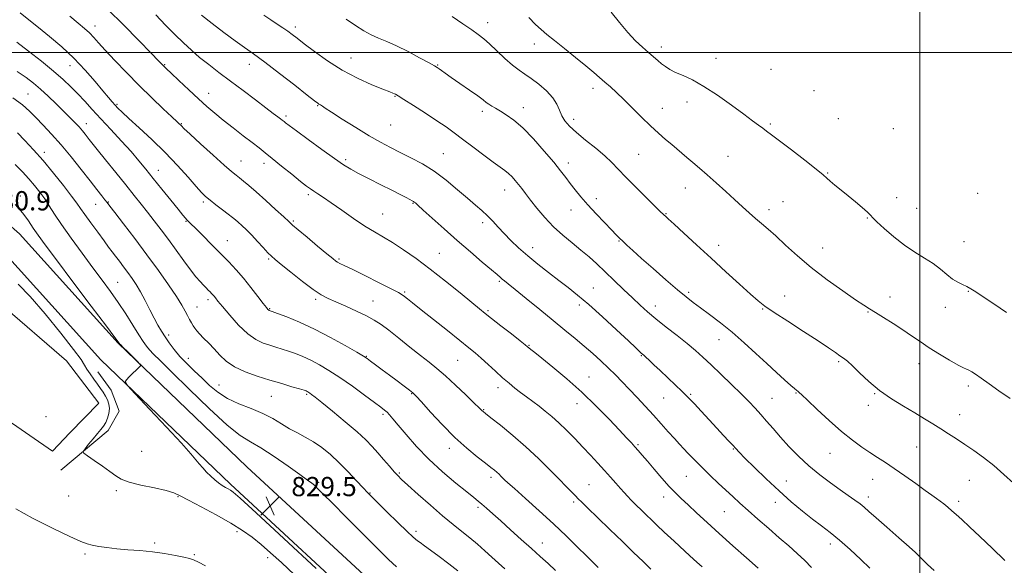
# Model space of a CAD drawing. Extents: x 2112300 to 2115200, y 287300 to 290200.
# Drawn here: x 2112625 to 2113035, y 288286 to 288514 of the extents above; entities that cross this region are included whole.
import ezdxf

# ---------------------------------------------------------------- set-up
doc = ezdxf.new("R2010")
doc.units = 0
doc.header["$MEASUREMENT"] = 0
for name, color, linetype, lineweight in [('BREAKLINE DTM HARD', 7, 'Continuous', 0), ('CONTOUR INDEX', 41, 'Continuous', 13), ('CONTOUR INTERMEDIATE', 44, 'Continuous', 0), ('GRID LINE', 7, 'Continuous', 0), ('SPOT ELEVATION', 7, 'Continuous', 0), ('SPOT ELEVATION DTM', 2, 'Continuous', 13)]:
    doc.layers.add(name, color=color, linetype=linetype, lineweight=lineweight)
doc.styles.add('Style-WORKING', font='WORKING.shx')

# ---------------------------------------------------------------- blocks, each defined once
blk = doc.blocks.new('SPOT')
at = {"layer": 'SPOT ELEVATION'}
for p, q in [((-3.91, -3.91), (3.82, 3.81)), ((-1.65, 3.77), (1.72, -3.93))]:
    blk.add_line(p, q, dxfattribs=at)

msp = doc.modelspace()

# ---------------------------------------------------------------- linework, layer by layer
at = {"layer": 'BREAKLINE DTM HARD'}
for points in [[(2112500, 288529.83, 828.842), (2112529.37, 288507.52, 829.37), (2112578.84, 288464.46, 830.66), (2112624.69, 288424.39, 831.11), (2112665.75, 288378.88, 830.08), (2112719.46, 288327.42, 829.63), (2112781, 288270.59, 829.63), (2112842.55, 288213.15, 830.72), (2112882.38, 288174.86, 831.95), (2112934.28, 288125.2, 832.65), (2112976.52, 288086.31, 832.46), (2113012.13, 288049.8, 831.88), (2113050.75, 288015.1, 830.53), (2113111.08, 287960.67, 831.43), (2113155.74, 287917.59, 832.4), (2113187.72, 287886.47, 832.72), (2113222.71, 287856.57, 831.88), (2113258.31, 287824.26, 829.37)], [(2112500, 288517.275, 828.954), (2112523.06, 288499.76, 829.37), (2112572.27, 288456.92, 830.66), (2112617.66, 288417.25, 831.11), (2112658.57, 288371.91, 830.08), (2112712.61, 288320.14, 829.63), (2112774.2, 288263.26, 829.63), (2112835.67, 288205.89, 830.72), (2112875.46, 288167.64, 831.95), (2112927.44, 288117.91, 832.65), (2112969.55, 288079.14, 832.46), (2113005.2, 288042.58, 831.88), (2113044.06, 288007.67, 830.53), (2113104.26, 287953.36, 831.43), (2113148.78, 287910.41, 832.4), (2113180.98, 287879.08, 832.72), (2113216.1, 287849.06, 831.88), (2113252.02, 287816.47, 829.37)], [(2112587.82, 288422.36, 833.72), (2112616.63, 288395.48, 833.64), (2112644.16, 288371.54, 833.81), (2112657.74, 288353.88, 833.64), (2112645.55, 288341.59, 833.68), (2112638.41, 288333.96, 833.64), (2112617.68, 288348.22, 834.06), (2112602.85, 288361.24, 834.61), (2112596.5, 288366.28, 835.07)], [(2112641.82, 288325.96, 832.42), (2112661.59, 288342.5, 831.49), (2112666.19, 288350.54, 830.9), (2112662.78, 288359.38, 830.77), (2112657.26, 288366.96, 830.77)]]:
    msp.add_polyline3d(points, dxfattribs=at)
at = {"layer": 'CONTOUR INDEX', "flags": 128}
for points, elevation in [([(2112979.133, 288285.182), (2112975.408, 288288.733), (2112970.935, 288292.921), (2112966.47, 288296.908), (2112962.568, 288300.088), (2112958.982, 288302.788), (2112955.265, 288305.566), (2112951.058, 288308.887), (2112946.358, 288312.824), (2112941.251, 288317.355), (2112935.922, 288322.336), (2112930.957, 288327.143), (2112927.042, 288331.03), (2112924.622, 288333.496), (2112923.182, 288335.031), (2112921.965, 288336.37), (2112920.336, 288338.132), (2112918.146, 288340.478), (2112915.369, 288343.454), (2112912.079, 288346.992), (2112908.754, 288350.572), (2112905.971, 288353.561), (2112904.09, 288355.554), (2112902.595, 288357.067), (2112900.753, 288358.845), (2112898.046, 288361.419), (2112894.833, 288364.466), (2112891.688, 288367.445), (2112889.087, 288369.912), (2112887.103, 288371.789), (2112885.711, 288373.094), (2112884.848, 288373.881), (2112884.3, 288374.363), (2112883.816, 288374.792), (2112883.079, 288375.478), (2112881.505, 288376.962), (2112878.443, 288379.842), (2112873.544, 288384.424), (2112867.663, 288389.851), (2112861.957, 288394.972), (2112857.285, 288398.935), (2112853.317, 288402.079), (2112849.428, 288405.041), (2112845.157, 288408.314), (2112840.711, 288411.813), (2112836.462, 288415.309), (2112832.708, 288418.614), (2112829.458, 288421.695), (2112826.647, 288424.561), (2112824.191, 288427.219), (2112821.944, 288429.676), (2112819.743, 288431.939), (2112817.408, 288434.075), (2112814.7, 288436.384), (2112811.363, 288439.229), (2112807.236, 288442.817), (2112802.53, 288446.749), (2112797.549, 288450.472), (2112792.573, 288453.56), (2112787.778, 288456.091), (2112783.313, 288458.272), (2112779.213, 288460.327), (2112775.064, 288462.563), (2112770.335, 288465.305), (2112764.769, 288468.704), (2112759.19, 288472.207), (2112754.697, 288475.084), (2112752.081, 288476.801), (2112750.913, 288477.6), (2112750.456, 288477.918), (2112750.1, 288478.122), (2112749.74, 288478.303), (2112749.396, 288478.483), (2112748.935, 288478.791), (2112747.629, 288479.795), (2112744.598, 288482.167), (2112739.35, 288486.274), (2112732.962, 288491.239), (2112726.898, 288495.875), (2112722.222, 288499.328), (2112718.393, 288502.06), (2112714.468, 288504.862), (2112709.797, 288508.301), (2112704.89, 288512.033), (2112700.549, 288515.489)], 810), ([(2113036.095, 288391.731), (2113030.836, 288395.218), (2113026.346, 288398.197), (2113023.277, 288400.248), (2113021.239, 288401.558), (2113019.581, 288402.466), (2113017.769, 288403.287), (2113015.734, 288404.26), (2113013.524, 288405.599), (2113011.155, 288407.448), (2113008.511, 288409.657), (2113005.446, 288412.004), (2113001.859, 288414.345), (2112997.837, 288416.851), (2112993.514, 288419.77), (2112989.098, 288423.2), (2112985.093, 288426.636), (2112982.075, 288429.425), (2112980.376, 288431.138), (2112979.349, 288432.253), (2112978.102, 288433.475), (2112975.961, 288435.336), (2112973.137, 288437.685), (2112970.06, 288440.201), (2112967.121, 288442.593), (2112964.564, 288444.692), (2112962.594, 288446.362), (2112961.21, 288447.614), (2112959.595, 288449.042), (2112956.724, 288451.387), (2112951.985, 288455.089), (2112946.405, 288459.375), (2112941.422, 288463.173), (2112938.104, 288465.686), (2112936.048, 288467.223), (2112934.485, 288468.373), (2112932.697, 288469.681), (2112930.185, 288471.527), (2112926.503, 288474.249), (2112921.427, 288477.993), (2112915.613, 288482.131), (2112909.937, 288485.846), (2112905.114, 288488.518), (2112901.215, 288490.333), (2112898.146, 288491.676), (2112895.791, 288492.879), (2112893.923, 288494.057), (2112892.291, 288495.273), (2112890.661, 288496.593), (2112888.874, 288498.107), (2112886.792, 288499.908), (2112884.306, 288502.103), (2112881.424, 288504.842), (2112878.186, 288508.288), (2112874.691, 288512.446), (2112871.274, 288516.694)], 800), ([(2112865.886, 288285.445), (2112863.755, 288287.519), (2112860.96, 288290.277), (2112857.24, 288293.978), (2112852.624, 288298.505), (2112847.209, 288303.65), (2112841.236, 288309.116), (2112835.496, 288314.248), (2112830.921, 288318.301), (2112828.167, 288320.764), (2112826.779, 288322.046), (2112826.03, 288322.788), (2112825.313, 288323.518), (2112824.513, 288324.311), (2112823.64, 288325.125), (2112822.635, 288325.983), (2112821.172, 288327.138), (2112818.859, 288328.906), (2112815.42, 288331.55), (2112811.048, 288335.129), (2112806.055, 288339.652), (2112800.817, 288344.958), (2112795.973, 288350.213), (2112792.228, 288354.411), (2112790.012, 288356.872), (2112788.655, 288358.206), (2112787.212, 288359.348), (2112784.958, 288361.029), (2112782.049, 288363.182), (2112778.862, 288365.54), (2112775.756, 288367.844), (2112773.023, 288369.877), (2112770.938, 288371.43), (2112769.547, 288372.442), (2112767.999, 288373.441), (2112765.212, 288375.099), (2112760.44, 288377.868), (2112754.27, 288381.303), (2112747.624, 288384.739), (2112741.353, 288387.616), (2112736.022, 288389.806), (2112732.126, 288391.29), (2112729.972, 288392.091), (2112729.103, 288392.409), (2112728.873, 288392.486), (2112728.742, 288392.53), (2112728.598, 288392.598), (2112728.436, 288392.714), (2112728.194, 288392.969), (2112727.581, 288393.734), (2112726.251, 288395.453), (2112723.985, 288398.388), (2112721.08, 288402.086), (2112717.956, 288405.913), (2112714.925, 288409.399), (2112711.848, 288412.716), (2112708.472, 288416.197), (2112704.691, 288420.018), (2112700.98, 288423.73), (2112697.959, 288426.724), (2112696.07, 288428.574), (2112695.042, 288429.572), (2112694.425, 288430.194), (2112693.777, 288430.918), (2112692.68, 288432.241), (2112690.72, 288434.664), (2112687.667, 288438.465), (2112684.003, 288443.032), (2112680.396, 288447.531), (2112677.307, 288451.363), (2112674.394, 288454.874), (2112671.115, 288458.645), (2112667.107, 288463.073), (2112662.734, 288467.815), (2112658.54, 288472.347), (2112654.941, 288476.261), (2112651.828, 288479.635), (2112648.96, 288482.669), (2112646.075, 288485.576), (2112642.807, 288488.64), (2112638.767, 288492.16), (2112633.763, 288496.278), (2112628.409, 288500.513), (2112623.516, 288504.227)], 820), ([(2112748.329, 288285.116), (2112734.787, 288297.613), (2112723.263, 288308.224), (2112716.587, 288314.322), (2112713.711, 288316.844), (2112712.622, 288317.615), (2112711.645, 288318.165), (2112710.467, 288318.839), (2112709.118, 288319.684), (2112707.625, 288320.74), (2112706.022, 288322.015), (2112704.342, 288323.512), (2112702.631, 288325.205), (2112700.99, 288326.974), (2112699.532, 288328.674), (2112698.177, 288330.354), (2112696.072, 288332.852), (2112692.169, 288337.201), (2112685.927, 288343.917), (2112678.835, 288351.45), (2112672.887, 288357.735), (2112669.609, 288361.269), (2112668.643, 288362.805), (2112669.161, 288363.662), (2112670.408, 288364.872), (2112671.918, 288366.343), (2112673.3, 288367.698), (2112674.248, 288368.642), (2112674.803, 288369.209), (2112675.095, 288369.516), (2112675.184, 288369.722), (2112674.853, 288370.161), (2112673.822, 288371.209), (2112671.961, 288373.07), (2112669.765, 288375.266), (2112667.883, 288377.147), (2112666.801, 288378.225), (2112666.364, 288378.66), (2112666.254, 288378.772), (2112666.205, 288378.831), (2112666.152, 288378.907), (2112666.082, 288379.016), (2112665.805, 288379.408), (2112664.42, 288381.263), (2112660.85, 288385.996), (2112654.526, 288394.352), (2112646.916, 288404.402), (2112639.997, 288413.551), (2112635.272, 288419.839), (2112632.337, 288423.858), (2112630.318, 288426.836), (2112628.406, 288429.812), (2112626.077, 288433.057), (2112622.877, 288436.653)], 830)]:
    msp.add_lwpolyline(points, dxfattribs=dict(at, elevation=elevation))
at = {"layer": 'CONTOUR INTERMEDIATE', "flags": 128}
for points, elevation in [([(2112887.842, 288284.747), (2112884.579, 288287.908), (2112880.636, 288291.751), (2112875.98, 288296.271), (2112870.731, 288301.328), (2112865.614, 288306.243), (2112861.507, 288310.201), (2112859.006, 288312.65), (2112857.58, 288314.091), (2112856.421, 288315.286), (2112854.832, 288316.897), (2112852.575, 288319.178), (2112849.527, 288322.281), (2112845.613, 288326.274), (2112840.958, 288330.884), (2112835.739, 288335.752), (2112830.231, 288340.503), (2112825.108, 288344.68), (2112821.144, 288347.811), (2112818.877, 288349.588), (2112817.894, 288350.367), (2112817.545, 288350.669), (2112817.197, 288351.017), (2112816.276, 288351.934), (2112814.221, 288353.944), (2112810.716, 288357.332), (2112806.405, 288361.425), (2112802.171, 288365.314), (2112798.642, 288368.349), (2112795.41, 288370.938), (2112791.806, 288373.75), (2112787.404, 288377.232), (2112782.726, 288380.951), (2112778.534, 288384.25), (2112775.326, 288386.666), (2112772.537, 288388.497), (2112769.336, 288390.232), (2112765.171, 288392.226), (2112760.596, 288394.294), (2112756.441, 288396.113), (2112753.252, 288397.525), (2112750.418, 288399.024), (2112747.042, 288401.263), (2112742.561, 288404.629), (2112737.74, 288408.427), (2112733.678, 288411.695), (2112731.147, 288413.76), (2112729.607, 288415.122), (2112728.19, 288416.57), (2112726.229, 288418.692), (2112723.865, 288421.255), (2112721.435, 288423.826), (2112719.231, 288426.041), (2112717.343, 288427.836), (2112715.812, 288429.22), (2112714.603, 288430.26), (2112713.364, 288431.255), (2112711.668, 288432.562), (2112709.255, 288434.408), (2112706.529, 288436.504), (2112704.065, 288438.427), (2112702.225, 288439.948), (2112700.521, 288441.598), (2112698.257, 288444.099), (2112694.892, 288447.963), (2112690.519, 288452.868), (2112685.389, 288458.281), (2112679.834, 288463.677), (2112674.518, 288468.571), (2112670.184, 288472.482), (2112667.354, 288475.1), (2112665.653, 288476.775), (2112664.48, 288478.025), (2112663.282, 288479.349), (2112661.689, 288481.181), (2112659.377, 288483.935), (2112656.111, 288487.867), (2112652.019, 288492.587), (2112647.318, 288497.545), (2112642.255, 288502.265), (2112637.19, 288506.567), (2112632.513, 288510.345), (2112628.484, 288513.569), (2112624.838, 288516.509)], 818), ([(2112909.211, 288285.734), (2112908.095, 288286.755), (2112905.798, 288288.853), (2112902.022, 288292.299), (2112897.537, 288296.405), (2112893.378, 288300.239), (2112890.315, 288303.108), (2112888.058, 288305.268), (2112886.051, 288307.212), (2112883.873, 288309.313), (2112881.652, 288311.467), (2112879.653, 288313.451), (2112878.044, 288315.126), (2112876.624, 288316.69), (2112875.097, 288318.428), (2112873.226, 288320.562), (2112871.003, 288323.077), (2112868.48, 288325.896), (2112865.703, 288328.952), (2112862.694, 288332.21), (2112859.471, 288335.646), (2112856.079, 288339.198), (2112852.675, 288342.658), (2112849.443, 288345.78), (2112846.515, 288348.394), (2112843.814, 288350.613), (2112841.208, 288352.624), (2112838.601, 288354.58), (2112836.019, 288356.5), (2112833.521, 288358.371), (2112831.125, 288360.214), (2112828.686, 288362.19), (2112826.018, 288364.492), (2112823.019, 288367.218), (2112819.934, 288370.076), (2112817.089, 288372.679), (2112814.626, 288374.818), (2112811.934, 288377.015), (2112808.214, 288379.969), (2112803.007, 288384.101), (2112797.21, 288388.709), (2112792.057, 288392.811), (2112788.497, 288395.651), (2112786.327, 288397.383), (2112785.056, 288398.39), (2112784.116, 288399.076), (2112782.622, 288399.94), (2112779.608, 288401.501), (2112774.537, 288404.061), (2112768.575, 288407.041), (2112763.315, 288409.644), (2112759.963, 288411.27), (2112758.184, 288412.12), (2112757.254, 288412.592), (2112756.468, 288413.099), (2112755.182, 288414.106), (2112752.771, 288416.095), (2112748.912, 288419.299), (2112744.502, 288422.972), (2112740.745, 288426.12), (2112738.446, 288428.084), (2112736.837, 288429.534), (2112734.755, 288431.474), (2112731.379, 288434.598), (2112727.266, 288438.359), (2112723.316, 288441.904), (2112720.24, 288444.563), (2112717.985, 288446.418), (2112716.307, 288447.737), (2112714.876, 288448.859), (2112713.019, 288450.409), (2112709.973, 288453.083), (2112705.335, 288457.248), (2112700.131, 288461.967), (2112695.742, 288465.974), (2112693.197, 288468.326), (2112692.1, 288469.366), (2112691.702, 288469.763), (2112691.287, 288470.158), (2112690.28, 288471.095), (2112688.14, 288473.093), (2112684.509, 288476.506), (2112679.767, 288481.035), (2112674.481, 288486.215), (2112669.19, 288491.576), (2112664.351, 288496.627), (2112660.396, 288500.872), (2112657.592, 288503.973), (2112655.558, 288506.225), (2112653.748, 288508.082), (2112651.668, 288509.967), (2112649.042, 288512.191), (2112645.647, 288515.035)], 816), ([(2112932.568, 288285.178), (2112927.661, 288289.538), (2112922.02, 288294.547), (2112916.35, 288299.615), (2112911.248, 288304.235), (2112906.882, 288308.237), (2112903.313, 288311.535), (2112900.508, 288314.15), (2112898.065, 288316.538), (2112895.486, 288319.264), (2112892.438, 288322.691), (2112889.242, 288326.392), (2112886.382, 288329.735), (2112884.215, 288332.256), (2112882.576, 288334.133), (2112881.173, 288335.708), (2112879.685, 288337.346), (2112877.675, 288339.516), (2112874.681, 288342.711), (2112870.382, 288347.242), (2112865.028, 288352.697), (2112859.012, 288358.478), (2112852.782, 288364.02), (2112846.998, 288368.878), (2112842.372, 288372.633), (2112839.411, 288375.011), (2112837.792, 288376.307), (2112836.981, 288376.957), (2112836.42, 288377.416), (2112835.433, 288378.21), (2112833.315, 288379.887), (2112829.668, 288382.752), (2112825.33, 288386.154), (2112821.444, 288389.202), (2112818.758, 288391.317), (2112816.437, 288393.179), (2112813.248, 288395.783), (2112808.318, 288399.817), (2112802.202, 288404.757), (2112795.813, 288409.771), (2112789.916, 288414.171), (2112784.693, 288417.832), (2112780.177, 288420.769), (2112776.305, 288423.085), (2112772.625, 288425.216), (2112768.593, 288427.685), (2112763.871, 288430.828), (2112758.966, 288434.226), (2112754.596, 288437.273), (2112751.307, 288439.509), (2112748.968, 288441.047), (2112747.274, 288442.147), (2112745.876, 288443.099), (2112744.233, 288444.327), (2112741.755, 288446.287), (2112738.1, 288449.24), (2112733.897, 288452.655), (2112730.02, 288455.806), (2112727.069, 288458.191), (2112724.546, 288460.192), (2112721.676, 288462.416), (2112717.921, 288465.297), (2112713.675, 288468.569), (2112709.567, 288471.793), (2112706.037, 288474.674), (2112702.764, 288477.495), (2112699.238, 288480.68), (2112695.162, 288484.46), (2112691.097, 288488.275), (2112687.819, 288491.37), (2112685.882, 288493.2), (2112684.965, 288494.072), (2112684.527, 288494.504), (2112683.983, 288495.061), (2112682.586, 288496.505), (2112679.545, 288499.642), (2112674.395, 288504.931), (2112667.971, 288511.429), (2112661.433, 288517.841)], 814), ([(2112954.766, 288285.528), (2112951.965, 288288.41), (2112948.852, 288291.325), (2112945.331, 288294.427), (2112941.35, 288297.868), (2112936.939, 288301.709), (2112932.463, 288305.641), (2112928.371, 288309.267), (2112924.972, 288312.311), (2112922.009, 288315), (2112919.082, 288317.687), (2112915.911, 288320.622), (2112912.684, 288323.652), (2112909.703, 288326.522), (2112907.199, 288329.034), (2112905.101, 288331.214), (2112903.265, 288333.148), (2112901.535, 288334.948), (2112899.717, 288336.854), (2112897.608, 288339.134), (2112895.055, 288341.982), (2112892.111, 288345.297), (2112888.881, 288348.9), (2112885.481, 288352.616), (2112882.072, 288356.274), (2112878.826, 288359.705), (2112875.854, 288362.799), (2112873.018, 288365.681), (2112870.119, 288368.535), (2112866.994, 288371.506), (2112863.63, 288374.582), (2112860.052, 288377.709), (2112856.238, 288380.888), (2112851.996, 288384.328), (2112847.088, 288388.292), (2112841.472, 288392.864), (2112835.894, 288397.428), (2112831.299, 288401.189), (2112828.37, 288403.57), (2112826.758, 288404.873), (2112825.859, 288405.614), (2112825.066, 288406.304), (2112823.784, 288407.424), (2112821.415, 288409.445), (2112817.559, 288412.691), (2112812.592, 288416.894), (2112807.083, 288421.638), (2112801.601, 288426.482), (2112796.706, 288430.888), (2112792.958, 288434.298), (2112790.731, 288436.326), (2112789.663, 288437.284), (2112789.206, 288437.661), (2112788.864, 288437.888), (2112788.342, 288438.173), (2112787.394, 288438.664), (2112785.786, 288439.5), (2112783.322, 288440.77), (2112779.816, 288442.549), (2112775.26, 288444.833), (2112770.355, 288447.3), (2112765.981, 288449.545), (2112762.686, 288451.344), (2112759.705, 288453.202), (2112755.941, 288455.8), (2112750.709, 288459.542), (2112744.963, 288463.703), (2112740.071, 288467.277), (2112737.056, 288469.507), (2112735.572, 288470.632), (2112734.933, 288471.14), (2112734.533, 288471.463), (2112734.096, 288471.805), (2112733.43, 288472.317), (2112732.314, 288473.167), (2112730.412, 288474.606), (2112727.363, 288476.902), (2112722.983, 288480.194), (2112717.801, 288484.084), (2112712.529, 288488.041), (2112707.743, 288491.643), (2112703.499, 288494.9), (2112699.721, 288497.928), (2112696.296, 288500.866), (2112692.966, 288503.934), (2112689.438, 288507.373), (2112685.523, 288511.33), (2112681.455, 288515.577)], 812), ([(2113005.871, 288284.251), (2113003.189, 288286.778), (2113001.11, 288288.776), (2112999.663, 288290.204), (2112998.1, 288291.704), (2112995.474, 288294.089), (2112991.21, 288297.858), (2112986.21, 288302.246), (2112981.743, 288306.175), (2112978.739, 288308.845), (2112976.757, 288310.575), (2112975.02, 288311.96), (2112972.866, 288313.515), (2112970.119, 288315.423), (2112966.722, 288317.783), (2112962.681, 288320.665), (2112958.244, 288324.021), (2112953.721, 288327.769), (2112949.388, 288331.8), (2112945.384, 288335.891), (2112941.814, 288339.789), (2112938.742, 288343.294), (2112936.069, 288346.417), (2112933.654, 288349.224), (2112931.317, 288351.831), (2112928.724, 288354.562), (2112925.503, 288357.79), (2112921.452, 288361.732), (2112917.046, 288365.958), (2112912.933, 288369.878), (2112909.542, 288373.085), (2112906.442, 288375.886), (2112902.986, 288378.771), (2112898.743, 288382.086), (2112894.154, 288385.606), (2112889.878, 288388.963), (2112886.373, 288391.915), (2112883.3, 288394.715), (2112880.124, 288397.746), (2112876.458, 288401.263), (2112872.53, 288405.019), (2112868.719, 288408.645), (2112865.29, 288411.868), (2112862.049, 288414.805), (2112858.687, 288417.671), (2112854.984, 288420.661), (2112851.078, 288423.88), (2112847.197, 288427.41), (2112843.556, 288431.255), (2112840.32, 288435.083), (2112837.64, 288438.483), (2112835.604, 288441.154), (2112834.029, 288443.244), (2112832.67, 288445.012), (2112831.318, 288446.663), (2112829.931, 288448.196), (2112828.509, 288449.554), (2112826.98, 288450.765), (2112824.993, 288452.182), (2112822.128, 288454.239), (2112818.161, 288457.196), (2112813.653, 288460.612), (2112809.362, 288463.873), (2112805.795, 288466.547), (2112802.465, 288468.942), (2112798.632, 288471.549), (2112793.861, 288474.668), (2112788.919, 288477.837), (2112784.876, 288480.402), (2112782.508, 288481.887), (2112781.417, 288482.536), (2112780.914, 288482.771), (2112780.31, 288482.991), (2112778.939, 288483.507), (2112776.135, 288484.609), (2112771.481, 288486.521), (2112765.544, 288489.209), (2112759.136, 288492.574), (2112752.999, 288496.439), (2112747.59, 288500.302), (2112743.298, 288503.584), (2112740.342, 288505.877), (2112738.275, 288507.453), (2112736.479, 288508.758), (2112734.447, 288510.163), (2112732.095, 288511.751), (2112729.448, 288513.532), (2112726.545, 288515.51)], 808), ([(2113038.98, 288320.604), (2113035.024, 288324.23), (2113030.727, 288327.943), (2113026.514, 288331.262), (2113022.504, 288334.16), (2113018.738, 288336.72), (2113015.236, 288339.026), (2113011.92, 288341.161), (2113008.69, 288343.205), (2113005.421, 288345.248), (2113001.887, 288347.411), (2112997.836, 288349.827), (2112993.129, 288352.599), (2112988.08, 288355.736), (2112983.114, 288359.216), (2112978.615, 288362.944), (2112974.79, 288366.507), (2112971.805, 288369.414), (2112969.718, 288371.336), (2112968.159, 288372.597), (2112966.653, 288373.679), (2112964.718, 288375.038), (2112961.838, 288377.005), (2112957.491, 288379.886), (2112951.48, 288383.785), (2112944.913, 288388.022), (2112939.222, 288391.717), (2112935.381, 288394.31), (2112932.52, 288396.497), (2112929.308, 288399.295), (2112924.738, 288403.451), (2112919.083, 288408.647), (2112912.938, 288414.298), (2112906.896, 288419.831), (2112901.544, 288424.716), (2112897.462, 288428.434), (2112895.037, 288430.644), (2112893.867, 288431.716), (2112893.35, 288432.198), (2112892.886, 288432.645), (2112891.861, 288433.643), (2112889.661, 288435.789), (2112885.949, 288439.419), (2112881.491, 288443.829), (2112877.328, 288448.057), (2112874.193, 288451.396), (2112871.569, 288454.165), (2112868.629, 288456.934), (2112864.811, 288460.116), (2112860.612, 288463.471), (2112856.794, 288466.597), (2112853.952, 288469.206), (2112852.002, 288471.456), (2112850.691, 288473.619), (2112849.726, 288475.924), (2112848.639, 288478.424), (2112846.923, 288481.128), (2112844.254, 288483.993), (2112841.051, 288486.763), (2112837.916, 288489.129), (2112835.276, 288490.926), (2112832.854, 288492.577), (2112830.195, 288494.648), (2112827.007, 288497.505), (2112823.631, 288500.697), (2112820.57, 288503.572), (2112818.133, 288505.682), (2112815.867, 288507.409), (2112813.127, 288509.342), (2112809.441, 288511.906), (2112805.035, 288514.882)], 804), ([(2113037.535, 288355.793), (2113032.907, 288359.05), (2113028.808, 288361.958), (2113025.497, 288364.302), (2113023.144, 288365.935), (2113021.55, 288366.974), (2113020.429, 288367.6), (2113019.448, 288368.033), (2113018.107, 288368.631), (2113015.861, 288369.789), (2113012.373, 288371.769), (2113008.136, 288374.307), (2113003.848, 288377.004), (2113000.03, 288379.554), (2112996.475, 288382.009), (2112992.8, 288384.513), (2112988.775, 288387.132), (2112984.808, 288389.626), (2112981.463, 288391.679), (2112979.021, 288393.158), (2112976.627, 288394.661), (2112973.145, 288396.973), (2112967.805, 288400.645), (2112961.305, 288405.313), (2112954.709, 288410.379), (2112948.896, 288415.304), (2112943.998, 288419.774), (2112939.962, 288423.529), (2112936.693, 288426.418), (2112933.938, 288428.728), (2112931.403, 288430.851), (2112928.815, 288433.133), (2112925.986, 288435.716), (2112922.748, 288438.695), (2112919.023, 288442.088), (2112915.098, 288445.621), (2112911.347, 288448.945), (2112908.072, 288451.786), (2112905.268, 288454.176), (2112902.855, 288456.222), (2112900.729, 288458.042), (2112898.684, 288459.795), (2112896.491, 288461.649), (2112893.955, 288463.768), (2112891.023, 288466.292), (2112887.68, 288469.356), (2112883.967, 288472.993), (2112880.163, 288476.826), (2112876.608, 288480.375), (2112873.56, 288483.278), (2112870.958, 288485.627), (2112868.659, 288487.632), (2112866.469, 288489.528), (2112863.979, 288491.655), (2112860.726, 288494.378), (2112856.467, 288497.885), (2112851.823, 288501.66), (2112847.635, 288505.007), (2112844.501, 288507.459), (2112842.051, 288509.455), (2112839.673, 288511.663), (2112836.935, 288514.54)], 802), ([(2113035.412, 288288.341), (2113030.134, 288293.587), (2113025.015, 288298.427), (2113020.639, 288302.457), (2113017.421, 288305.402), (2113015.105, 288307.504), (2113013.265, 288309.135), (2113011.553, 288310.598), (2113009.911, 288311.942), (2113008.358, 288313.146), (2113006.829, 288314.261), (2113004.92, 288315.609), (2113002.148, 288317.582), (2112998.228, 288320.409), (2112993.698, 288323.662), (2112989.297, 288326.751), (2112985.575, 288329.243), (2112982.328, 288331.327), (2112979.162, 288333.351), (2112975.723, 288335.647), (2112971.815, 288338.494), (2112967.278, 288342.152), (2112962.133, 288346.681), (2112957.104, 288351.323), (2112953.095, 288355.117), (2112950.747, 288357.363), (2112949.655, 288358.405), (2112949.152, 288358.847), (2112948.633, 288359.247), (2112947.725, 288359.968), (2112946.117, 288361.328), (2112943.577, 288363.566), (2112940.196, 288366.621), (2112936.144, 288370.358), (2112931.597, 288374.606), (2112926.738, 288379.071), (2112921.757, 288383.423), (2112916.86, 288387.376), (2112912.329, 288390.806), (2112908.468, 288393.63), (2112905.39, 288395.895), (2112902.464, 288398.169), (2112898.869, 288401.151), (2112894.085, 288405.274), (2112888.789, 288409.921), (2112883.955, 288414.208), (2112880.342, 288417.449), (2112877.832, 288419.736), (2112876.09, 288421.356), (2112874.752, 288422.632), (2112873.338, 288424.038), (2112871.34, 288426.084), (2112868.428, 288429.105), (2112864.989, 288432.742), (2112861.588, 288436.459), (2112858.678, 288439.82), (2112856.255, 288442.793), (2112854.201, 288445.444), (2112852.334, 288447.917), (2112850.211, 288450.668), (2112847.326, 288454.229), (2112843.37, 288458.889), (2112838.833, 288463.96), (2112834.403, 288468.509), (2112830.638, 288471.82), (2112827.565, 288474.049), (2112825.075, 288475.571), (2112823.071, 288476.712), (2112821.481, 288477.615), (2112820.241, 288478.378), (2112819.198, 288479.136), (2112817.859, 288480.177), (2112815.64, 288481.828), (2112812.209, 288484.262), (2112808.23, 288487.035), (2112804.614, 288489.547), (2112802.071, 288491.335), (2112800.481, 288492.472), (2112799.52, 288493.165), (2112798.798, 288493.659), (2112797.648, 288494.34), (2112795.34, 288495.631), (2112791.423, 288497.784), (2112786.576, 288500.361), (2112781.762, 288502.75), (2112777.724, 288504.512), (2112774.333, 288505.883), (2112771.239, 288507.27), (2112768.114, 288509.016), (2112764.704, 288511.198), (2112760.778, 288513.83)], 806), ([(2112848.132, 288284.288), (2112844.974, 288287.161), (2112841.725, 288290.062), (2112838.057, 288293.328), (2112833.787, 288297.152), (2112829.32, 288301.17), (2112825.207, 288304.873), (2112821.884, 288307.858), (2112819.323, 288310.137), (2112817.385, 288311.823), (2112815.821, 288313.123), (2112813.962, 288314.61), (2112811.033, 288316.949), (2112806.526, 288320.615), (2112801.006, 288325.318), (2112795.305, 288330.574), (2112790.147, 288335.898), (2112785.817, 288340.791), (2112782.492, 288344.752), (2112780.258, 288347.43), (2112778.83, 288349.09), (2112777.831, 288350.148), (2112776.847, 288351.034), (2112775.317, 288352.225), (2112772.644, 288354.208), (2112768.468, 288357.279), (2112763.383, 288360.952), (2112758.22, 288364.552), (2112753.643, 288367.533), (2112749.646, 288369.897), (2112746.056, 288371.777), (2112742.727, 288373.297), (2112739.628, 288374.535), (2112736.757, 288375.556), (2112734.09, 288376.43), (2112731.522, 288377.225), (2112728.927, 288378.012), (2112726.181, 288378.928), (2112723.165, 288380.368), (2112719.764, 288382.796), (2112715.978, 288386.431), (2112712.282, 288390.532), (2112709.268, 288394.114), (2112707.359, 288396.435), (2112706.311, 288397.726), (2112705.709, 288398.461), (2112705.202, 288399.044), (2112704.672, 288399.613), (2112704.064, 288400.238), (2112703.325, 288400.986), (2112702.414, 288401.912), (2112701.294, 288403.067), (2112699.912, 288404.54), (2112698.156, 288406.564), (2112695.895, 288409.408), (2112693.071, 288413.21), (2112689.901, 288417.59), (2112686.67, 288422.036), (2112683.611, 288426.139), (2112680.736, 288429.892), (2112677.999, 288433.392), (2112675.312, 288436.787), (2112672.394, 288440.441), (2112668.917, 288444.775), (2112664.744, 288449.967), (2112660.502, 288455.244), (2112657.006, 288459.593), (2112654.841, 288462.291), (2112653.654, 288463.78), (2112652.86, 288464.791), (2112651.964, 288465.933), (2112650.838, 288467.315), (2112649.442, 288468.923), (2112647.728, 288470.763), (2112645.611, 288472.925), (2112642.997, 288475.516), (2112639.869, 288478.562), (2112636.519, 288481.757), (2112633.315, 288484.714), (2112630.454, 288487.184), (2112627.449, 288489.486), (2112623.642, 288492.076)], 822), ([(2112826.898, 288284.863), (2112824.243, 288287.259), (2112821.508, 288289.754), (2112818.607, 288292.414), (2112815.551, 288295.159), (2112812.376, 288297.873), (2112809.063, 288300.526), (2112805.374, 288303.43), (2112801.018, 288306.985), (2112795.907, 288311.372), (2112790.776, 288315.908), (2112786.567, 288319.692), (2112783.92, 288322.116), (2112782.28, 288323.728), (2112780.793, 288325.368), (2112778.799, 288327.667), (2112776.424, 288330.427), (2112773.987, 288333.243), (2112771.655, 288335.858), (2112768.975, 288338.602), (2112765.336, 288341.953), (2112760.429, 288346.159), (2112755.139, 288350.543), (2112750.646, 288354.198), (2112747.834, 288356.455), (2112746.385, 288357.584), (2112745.682, 288358.094), (2112745.203, 288358.411), (2112744.817, 288358.643), (2112744.487, 288358.816), (2112744.101, 288358.979), (2112743.235, 288359.263), (2112741.388, 288359.823), (2112738.208, 288360.769), (2112733.941, 288362.041), (2112728.981, 288363.538), (2112723.736, 288365.185), (2112718.669, 288367.016), (2112714.255, 288369.092), (2112710.823, 288371.44), (2112708.129, 288373.946), (2112705.778, 288376.465), (2112703.484, 288378.852), (2112701.369, 288380.984), (2112699.656, 288382.738), (2112698.492, 288384.052), (2112697.706, 288385.107), (2112697.051, 288386.138), (2112696.323, 288387.344), (2112695.504, 288388.758), (2112694.622, 288390.372), (2112693.637, 288392.251), (2112692.23, 288394.753), (2112690.013, 288398.309), (2112686.714, 288403.207), (2112682.514, 288409.161), (2112677.709, 288415.745), (2112672.659, 288422.465), (2112667.985, 288428.569), (2112664.371, 288433.242), (2112662.262, 288435.965), (2112661.136, 288437.417), (2112660.229, 288438.572), (2112658.883, 288440.276), (2112656.862, 288442.844), (2112654.034, 288446.463), (2112650.361, 288451.172), (2112646.188, 288456.431), (2112641.953, 288461.557), (2112638.03, 288465.996), (2112634.529, 288469.72), (2112631.496, 288472.834), (2112628.838, 288475.495), (2112625.9, 288478.088), (2112621.889, 288481.051)], 824), ([(2112807.411, 288284.036), (2112803.551, 288287.019), (2112799.529, 288290.02), (2112795.984, 288292.634), (2112793.406, 288294.551), (2112791.691, 288295.834), (2112790.586, 288296.644), (2112789.757, 288297.236), (2112788.54, 288298.254), (2112786.191, 288300.44), (2112782.293, 288304.207), (2112777.754, 288308.647), (2112773.81, 288312.526), (2112771.325, 288314.986), (2112769.677, 288316.679), (2112767.872, 288318.637), (2112765.152, 288321.618), (2112761.699, 288325.303), (2112757.935, 288329.105), (2112754.209, 288332.528), (2112750.602, 288335.457), (2112747.125, 288337.868), (2112743.777, 288339.795), (2112740.504, 288341.483), (2112737.238, 288343.233), (2112733.882, 288345.264), (2112730.221, 288347.465), (2112726.007, 288349.642), (2112721.131, 288351.67), (2112716.032, 288353.689), (2112711.282, 288355.909), (2112707.301, 288358.48), (2112703.892, 288361.329), (2112700.704, 288364.325), (2112697.48, 288367.356), (2112694.331, 288370.375), (2112691.465, 288373.351), (2112689.037, 288376.249), (2112687.007, 288379.011), (2112685.286, 288381.574), (2112683.773, 288383.944), (2112682.312, 288386.4), (2112680.74, 288389.29), (2112678.942, 288392.824), (2112677.012, 288396.645), (2112675.099, 288400.258), (2112673.308, 288403.295), (2112671.589, 288405.886), (2112669.852, 288408.29), (2112668.042, 288410.697), (2112666.263, 288413.024), (2112664.653, 288415.116), (2112663.264, 288416.935), (2112661.793, 288418.888), (2112659.851, 288421.497), (2112657.214, 288425.058), (2112654.335, 288428.981), (2112651.833, 288432.45), (2112650.089, 288434.954), (2112648.533, 288437.185), (2112646.353, 288440.135), (2112642.98, 288444.49), (2112638.799, 288449.706), (2112634.434, 288454.931), (2112630.411, 288459.471), (2112626.857, 288463.27), (2112623.8, 288466.434)], 826), ([(2112781.717, 288285.71), (2112778.381, 288288.869), (2112773.73, 288293.489), (2112767.533, 288299.706), (2112760.854, 288306.422), (2112755.087, 288312.229), (2112751.271, 288316.068), (2112749.043, 288318.28), (2112747.69, 288319.552), (2112746.488, 288320.557), (2112744.689, 288321.902), (2112741.534, 288324.177), (2112736.595, 288327.706), (2112730.766, 288331.758), (2112725.27, 288335.335), (2112720.891, 288337.867), (2112716.671, 288340.496), (2112711.212, 288344.79), (2112703.658, 288351.713), (2112695.321, 288359.798), (2112688.055, 288366.973), (2112683.255, 288371.676), (2112680.487, 288374.378), (2112678.86, 288376.061), (2112677.572, 288377.619), (2112676.192, 288379.587), (2112674.375, 288382.413), (2112671.885, 288386.374), (2112668.904, 288391.061), (2112665.715, 288395.894), (2112662.512, 288400.471), (2112659.108, 288405.112), (2112655.225, 288410.315), (2112650.741, 288416.357), (2112646.164, 288422.619), (2112642.161, 288428.259), (2112639.21, 288432.658), (2112637.025, 288436.071), (2112635.131, 288438.975), (2112633.132, 288441.771), (2112630.943, 288444.556), (2112628.56, 288447.351), (2112625.922, 288450.202), (2112622.753, 288453.258)], 828), ([(2112739.31, 288282.397), (2112733.842, 288287.488), (2112729.304, 288291.62), (2112725.362, 288295.053), (2112721.641, 288298.054), (2112717.606, 288300.923), (2112712.684, 288303.966), (2112706.603, 288307.353), (2112700.306, 288310.703), (2112695.038, 288313.493), (2112691.594, 288315.362), (2112688.973, 288316.572), (2112685.72, 288317.543), (2112680.852, 288318.614), (2112675.271, 288319.792), (2112670.345, 288321.002), (2112667.042, 288322.218), (2112664.722, 288323.611), (2112662.34, 288325.401), (2112659.171, 288327.68), (2112655.757, 288330.038), (2112652.956, 288331.938), (2112651.446, 288333.042), (2112651.181, 288333.812), (2112651.933, 288334.906), (2112653.442, 288336.783), (2112655.318, 288339.096), (2112657.141, 288341.297), (2112658.579, 288342.988), (2112659.675, 288344.378), (2112660.56, 288345.828), (2112661.323, 288347.603), (2112661.874, 288349.601), (2112662.081, 288351.624), (2112661.853, 288353.514), (2112661.271, 288355.259), (2112660.457, 288356.888), (2112659.506, 288358.446), (2112658.395, 288360.06), (2112657.074, 288361.876), (2112655.543, 288363.967), (2112654.013, 288366.121), (2112652.743, 288368.054), (2112651.775, 288369.727), (2112650.268, 288372.083), (2112647.161, 288376.312), (2112641.814, 288383.092), (2112635.273, 288391.06), (2112629.005, 288398.34), (2112624.132, 288403.526)], 832), ([(2112702.131, 288286.156), (2112699.195, 288287.657), (2112697.19, 288288.622), (2112695.482, 288289.236), (2112693.182, 288289.789), (2112689.63, 288290.499), (2112685.075, 288291.283), (2112679.998, 288291.985), (2112674.83, 288292.494), (2112669.823, 288292.884), (2112665.183, 288293.273), (2112661.095, 288293.749), (2112657.661, 288294.276), (2112654.964, 288294.787), (2112652.843, 288295.322), (2112650.177, 288296.348), (2112645.601, 288298.438), (2112638.358, 288301.91), (2112630.107, 288306.059), (2112623.115, 288309.926)], 834)]:
    msp.add_lwpolyline(points, dxfattribs=dict(at, elevation=elevation))
at = {"layer": 'GRID LINE', "flags": 128}
for points in [[(2113000, 287500), (2113000, 290000)], [(2115000, 288500), (2112500, 288500)]]:
    msp.add_lwpolyline(points, dxfattribs=at)
at = {"layer": 'SPOT ELEVATION DTM'}
for p in [(2112656.13, 288510.99, 815.4), (2112739.55, 288510.57, 807.6), (2112819.8, 288512.41, 803.4), (2112839.22, 288503.47, 802.6), (2112892.2, 288502.21, 799.5), (2112762.8, 288497.67, 807.1), (2112914.92, 288497.5, 799.3), (2112645.69, 288494.52, 818.7), (2112685.13, 288494.81, 813.9), (2112720.38, 288495.04, 810.6), (2112798.99, 288494.67, 805.9), (2112937.92, 288492.95, 798.8), (2112628.16, 288482.7, 823.1), (2112703.45, 288482.88, 813.3), (2112781.11, 288481.7, 808.1), (2112863.66, 288484.96, 802.5), (2112955.77, 288484.03, 799.1), (2112665.3, 288478.33, 817.8), (2112748.88, 288477.79, 810.1), (2112834.6, 288476.93, 805.4), (2112902.84, 288479.32, 800.6), (2112735.67, 288473.44, 811.7), (2112817.53, 288475.5, 806.4), (2112892.62, 288476.7, 801.3), (2112652.46, 288470.35, 821.4), (2112692.06, 288470.3, 815.9), (2112779.4, 288469.69, 808.9), (2112855.65, 288472.06, 803.5), (2112937.62, 288470.13, 799.8), (2112965.99, 288472.44, 798.7), (2112988.96, 288468.19, 798.5), (2112635, 288458.42, 825.5), (2112801.28, 288457.83, 809.1), (2112882.8, 288457.6, 802.9), (2112919.96, 288456.76, 801.1), (2112716.93, 288454.77, 815.2), (2112726.6, 288453.78, 814.5), (2112760.56, 288455.35, 811.7), (2112853.36, 288453.99, 805.5), (2112682.49, 288450.9, 819.3), (2112961.58, 288449.82, 799.9), (2112624.93, 288440.19, 829.6), (2112744.96, 288440.73, 814.3), (2112826.94, 288442.62, 808.7), (2112902.13, 288443.58, 802.8), (2113024.09, 288441.32, 798.9), (2112656.36, 288436.69, 824.8), (2112661.63, 288437.66, 823.9), (2112701.3, 288437.66, 818.3), (2112788.69, 288437.11, 812.1), (2112865.12, 288439.1, 805.5), (2112942.88, 288437.84, 801.2), (2112990.34, 288439.51, 799.4), (2112775.99, 288432.64, 813.1), (2112854.47, 288434.4, 806.7), (2112894.16, 288432.78, 803.9), (2112937.04, 288434.45, 801.5), (2112998.63, 288435, 798.9), (2112694.08, 288429.6, 820.1), (2112738.83, 288429.71, 815.8), (2112817.76, 288429.02, 810.4), (2112978.01, 288431.05, 800.1), (2112711.31, 288421.61, 819.2), (2112874.55, 288421.41, 806.1), (2112916.04, 288419.59, 803.4), (2113018.34, 288421.13, 799.1), (2112799.67, 288416.25, 813.1), (2112838.58, 288418.65, 809.4), (2112959.5, 288418.5, 801.1), (2112728.44, 288413.94, 818.2), (2112757.85, 288413.9, 815.8), (2112665.53, 288404.19, 827.1), (2112824.71, 288404.68, 812.2), (2112785.22, 288400.21, 815.8), (2112863.82, 288401.81, 809.2), (2112903.54, 288400.05, 805.7), (2113020.17, 288400.5, 800.1), (2112703.26, 288396.97, 822.4), (2112748.02, 288397.16, 818.3), (2112772.01, 288396.45, 817.2), (2112943.54, 288398.5, 803.4), (2112987.57, 288398.13, 801.4), (2112698.59, 288393.99, 823.2), (2112728.87, 288393.21, 819.9), (2112819.86, 288392.4, 813.8), (2112858.03, 288394.83, 810.4), (2112889.72, 288394.34, 807.4), (2112934.46, 288393.07, 804.1), (2112978.37, 288391.93, 802.1), (2113010.63, 288393.79, 800.6), (2112686.84, 288382.27, 825.6), (2112916.27, 288380.3, 806.8), (2112837.06, 288377.95, 813.9), (2112695.02, 288372.53, 825.3), (2112769.27, 288373.47, 819.9), (2112807.31, 288371.8, 816.9), (2112883.88, 288373.73, 810.1), (2112966.12, 288371.25, 804.2), (2112999.55, 288370.32, 802.6), (2112862.07, 288364.87, 813.2), (2112707.79, 288361.44, 825.2), (2112824.16, 288360.32, 816.5), (2112948.33, 288358.15, 806.1), (2112981.12, 288357.9, 804.1), (2113020.15, 288361.09, 802.4), (2112729.55, 288356.8, 824.9), (2112744.33, 288357.52, 824.2), (2112788.16, 288357.8, 820.1), (2112893.22, 288356.11, 810.9), (2112904.41, 288357.6, 809.8), (2112938.3, 288355.92, 807.1), (2112818.12, 288351.22, 817.9), (2112857.09, 288353.64, 814.7), (2112978.45, 288353.04, 804.5), (2112635.73, 288348.33, 833.3), (2112776.11, 288349.26, 822.3), (2113016.55, 288349.06, 803.3), (2112675.59, 288333.86, 831.3), (2112803.76, 288335.13, 820.5), (2112882.5, 288336.66, 813.8), (2112922.23, 288334.86, 810.1), (2112998.63, 288335.71, 804.9), (2112962.46, 288333.04, 806.9), (2112783.01, 288324.87, 823.8), (2112821.22, 288323, 820.4), (2112902.55, 288323.49, 812.9), (2112944.31, 288321.56, 809.1), (2112980.26, 288322.19, 806.8), (2113020.57, 288321.72, 804.9), (2112664.94, 288317.41, 832.2), (2112749.35, 288320.88, 827.7), (2112862.03, 288320, 817.1), (2112645.07, 288315.27, 832.8), (2112690.74, 288314.9, 832.1), (2112770.79, 288316.45, 825.9), (2112893.1, 288314.87, 814.6), (2112978.45, 288314.86, 807.5), (2113016.13, 288312.99, 805.6), (2112815.81, 288310.58, 822.3), (2112855.64, 288312.68, 818.3), (2112918.39, 288308.78, 812.9), (2112939.73, 288312.56, 810.7), (2112789.89, 288300.55, 825.6), (2112715.26, 288300.39, 832.4), (2112680.93, 288295.68, 833.6), (2112842.61, 288295.66, 821.3), (2112962.7, 288295.19, 810.5), (2112999.94, 288292.62, 807.8), (2112651.87, 288291.16, 834.3), (2112697.54, 288290.79, 833.8), (2112728.1, 288289.53, 832.6)]:
    msp.add_point(p, dxfattribs=at)

# ---------------------------------------------------------------- block references
at = {"layer": 'SPOT ELEVATION'}
msp.add_blockref('SPOT', (2112729.13, 288311.17, 829.5), dxfattribs=at)

# ---------------------------------------------------------------- texts
at = {"layer": 'SPOT ELEVATION', "style": 'Style-WORKING'}
for s, p in [('830.9', (2112610.411, 288434.204, 830.941)), ('829.5', (2112737.95, 288315.17, 829.5))]:
    msp.add_text(s, height=8, dxfattribs=at).set_placement(p)

doc.saveas('drawing.dxf')
